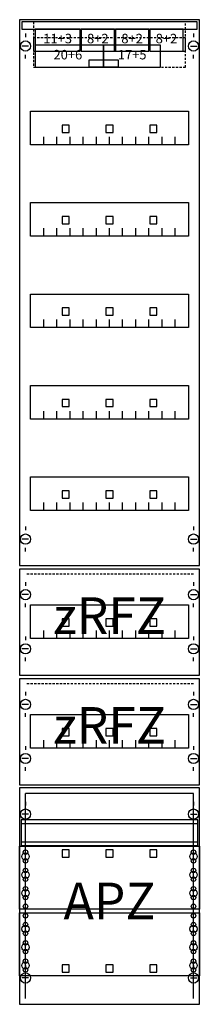
# Model space of a CAD drawing. Extents: x 0 to 25, y 0 to 135.
import ezdxf
from ezdxf.enums import TextEntityAlignment as Align

# ---------------------------------------------------------------- set-up
doc = ezdxf.new("R2010")
doc.units = 0
doc.header["$MEASUREMENT"] = 0
for name, pattern in [('L000000020000FFFFFF', [0]), ('L000000060000FFFF00', [0]), ('L014100020032000000', [0.5, 0.3, -0.2]), ('L0141000400320000FF', [0.5, 0.3, -0.2])]:
    doc.linetypes.add(name, pattern=pattern)
doc.layers.get('0').update_dxf_attribs({"linetype": 'CONTINUOUS'})
for name, color, linetype in [('1', 7, 'CONTINUOUS'), ('160', 7, 'CONTINUOUS'), ('161', 7, 'CONTINUOUS'), ('2', 7, 'CONTINUOUS'), ('29', 7, 'CONTINUOUS'), ('38', 7, 'CONTINUOUS')]:
    doc.layers.add(name, color=color, linetype=linetype)

# ---------------------------------------------------------------- blocks, each defined once
blk = doc.blocks.new('FV19A2R2')
at = {"layer": '1', "color": 7, "linetype": 'CONTINUOUS'}
for p, q in [((1, 132.9), (1, 132.4)), ((1, 132.9), (1, 132.4)), ((24, 132.9), (24, 132.4)), ((24, 132.9), (24, 132.4)), ((1.4, 131.2), (0.5, 131.2)), ((1.4, 131.2), (0.5, 131.2)), ((23.6, 131.2), (24.5, 131.2)), ((23.6, 131.2), (24.5, 131.2)), ((1, 129.5), (1, 130)), ((1, 129.5), (1, 130)), ((24, 129.5), (24, 130)), ((1, 65.5), (1, 65)), ((24, 65.5), (24, 65)), ((1.4, 63.8), (0.5, 63.8)), ((23.6, 63.8), (24.5, 63.8)), ((1, 62.1), (1, 62.6)), ((24, 62.1), (24, 62.6)), ((1, 57.9), (1, 57.4)), ((24, 57.9), (24, 57.4)), ((1.4, 56.2), (0.5, 56.2)), ((23.6, 56.2), (24.5, 56.2)), ((1, 54.5), (1, 55)), ((24, 54.5), (24, 55)), ((1, 50.5), (1, 50)), ((24, 50.5), (24, 50)), ((1.4, 48.8), (0.5, 48.8)), ((23.6, 48.8), (24.5, 48.8)), ((1, 47.1), (1, 47.6)), ((24, 47.1), (24, 47.6)), ((1, 42.9), (1, 42.4)), ((24, 42.9), (24, 42.4)), ((1.4, 41.2), (0.5, 41.2)), ((23.6, 41.2), (24.5, 41.2)), ((1, 39.5), (1, 40)), ((24, 39.5), (24, 40)), ((1, 35.5), (1, 35)), ((24, 35.5), (24, 35)), ((1.4, 33.8), (0.5, 33.8)), ((23.6, 33.8), (24.5, 33.8)), ((1, 32.1), (1, 32.6)), ((24, 32.1), (24, 32.6)), ((1, 27.9), (1, 27.4)), ((24, 27.9), (24, 27.4)), ((1.4, 26.2), (0.5, 26.2)), ((23.6, 26.2), (24.5, 26.2)), ((1, 24.5), (1, 25)), ((24, 24.5), (24, 25)), ((1, 5.5), (1, 5)), ((1, 5.5), (1, 5)), ((24, 5.5), (24, 5)), ((24, 5.5), (24, 5)), ((1.4, 3.8), (0.5, 3.8)), ((1.4, 3.8), (0.5, 3.8)), ((23.6, 3.8), (24.5, 3.8)), ((23.6, 3.8), (24.5, 3.8)), ((1, 2.1), (1, 2.6)), ((1, 2.1), (1, 2.6)), ((24, 2.1), (24, 2.6)), ((24, 2.1), (24, 2.6))]:
    blk.add_line(p, q, dxfattribs=at)
for points in [[(24.8, 60.2), (24.8, 134.8), (0.2, 134.8), (0.2, 60.2)], [(23.3, 122.3), (23.3, 117.7), (1.7, 117.7), (1.7, 122.3)], [(23.3, 109.8), (23.3, 105.2), (1.7, 105.2), (1.7, 109.8)], [(23.3, 97.3), (23.3, 92.7), (1.7, 92.7), (1.7, 97.3)], [(23.3, 84.8), (23.3, 80.2), (1.7, 80.2), (1.7, 84.8)], [(23.3, 72.3), (23.3, 67.7), (1.7, 67.7), (1.7, 72.3)], [(24.8, 45.2), (24.8, 59.7), (0.2, 59.7), (0.2, 45.2)], [(23.3, 54.8), (23.3, 50.2), (1.7, 50.2), (1.7, 54.8)], [(24.8, 30.2), (24.8, 44.7), (0.2, 44.7), (0.2, 30.2)], [(23.3, 39.8), (23.3, 35.2), (1.7, 35.2), (1.7, 39.8)], [(24.8, 0.2), (24.8, 29.8), (0.2, 29.8), (0.2, 0.2)], [(24.8, 21.8), (24.8, 13.2), (0.2, 13.2), (0.2, 21.8)], [(0.2, 4.1), (0.2, 12.7), (24.8, 12.7), (24.8, 4.1)]]:
    blk.add_lwpolyline(points, close=True, dxfattribs=at)
for points in [[(3.5, 117.7), (3.5, 118.8)], [(5.3, 117.7), (5.3, 118.8), (5.3, 118.8)], [(7.1, 117.7), (7.1, 118.8)], [(8.9, 117.7), (8.9, 118.8)], [(10.7, 117.7), (10.7, 118.8)], [(12.5, 117.7), (12.5, 118.8)], [(14.3, 117.7), (14.3, 118.8)], [(16.1, 117.7), (16.1, 118.8)], [(17.9, 117.7), (17.9, 118.8)], [(19.7, 117.7), (19.7, 118.8)], [(21.5, 117.7), (21.5, 118.8)], [(3.5, 105.2), (3.5, 106.3)], [(5.3, 105.2), (5.3, 106.3), (5.3, 106.3)], [(7.1, 105.2), (7.1, 106.3)], [(8.9, 105.2), (8.9, 106.3)], [(10.7, 105.2), (10.7, 106.3)], [(12.5, 105.2), (12.5, 106.3)], [(14.3, 105.2), (14.3, 106.3)], [(16.1, 105.2), (16.1, 106.3)], [(17.9, 105.2), (17.9, 106.3)], [(19.7, 105.2), (19.7, 106.3)], [(21.5, 105.2), (21.5, 106.3)], [(3.5, 92.7), (3.5, 93.8)], [(5.3, 92.7), (5.3, 93.8), (5.3, 93.8)], [(7.1, 92.7), (7.1, 93.8)], [(8.9, 92.7), (8.9, 93.8)], [(10.7, 92.7), (10.7, 93.8)], [(12.5, 92.7), (12.5, 93.8)], [(14.3, 92.7), (14.3, 93.8)], [(16.1, 92.7), (16.1, 93.8)], [(17.9, 92.7), (17.9, 93.8)], [(19.7, 92.7), (19.7, 93.8)], [(21.5, 92.7), (21.5, 93.8)], [(3.5, 80.2), (3.5, 81.3)], [(5.3, 80.2), (5.3, 81.3), (5.3, 81.3)], [(7.1, 80.2), (7.1, 81.3)], [(8.9, 80.2), (8.9, 81.3)], [(10.7, 80.2), (10.7, 81.3)], [(12.5, 80.2), (12.5, 81.3)], [(14.3, 80.2), (14.3, 81.3)], [(16.1, 80.2), (16.1, 81.3)], [(17.9, 80.2), (17.9, 81.3)], [(19.7, 80.2), (19.7, 81.3)], [(21.5, 80.2), (21.5, 81.3)], [(3.5, 67.7), (3.5, 68.8)], [(5.3, 67.7), (5.3, 68.8), (5.3, 68.8)], [(7.1, 67.7), (7.1, 68.8)], [(8.9, 67.7), (8.9, 68.8)], [(10.7, 67.7), (10.7, 68.8)], [(12.5, 67.7), (12.5, 68.8)], [(14.3, 67.7), (14.3, 68.8)], [(16.1, 67.7), (16.1, 68.8)], [(17.9, 67.7), (17.9, 68.8)], [(19.7, 67.7), (19.7, 68.8)], [(21.5, 67.7), (21.5, 68.8)], [(3.5, 50.2), (3.5, 51.3)], [(5.3, 50.2), (5.3, 51.3), (5.3, 51.3)], [(7.1, 50.2), (7.1, 51.3)], [(8.9, 50.2), (8.9, 51.3)], [(10.7, 50.2), (10.7, 51.3)], [(12.5, 50.2), (12.5, 51.3)], [(14.3, 50.2), (14.3, 51.3)], [(16.1, 50.2), (16.1, 51.3)], [(17.9, 50.2), (17.9, 51.3)], [(19.7, 50.2), (19.7, 51.3)], [(21.5, 50.2), (21.5, 51.3)], [(3.5, 35.2), (3.5, 36.3)], [(5.3, 35.2), (5.3, 36.3), (5.3, 36.3)], [(7.1, 35.2), (7.1, 36.3)], [(8.9, 35.2), (8.9, 36.3)], [(10.7, 35.2), (10.7, 36.3)], [(12.5, 35.2), (12.5, 36.3)], [(14.3, 35.2), (14.3, 36.3)], [(16.1, 35.2), (16.1, 36.3)], [(17.9, 35.2), (17.9, 36.3)], [(19.7, 35.2), (19.7, 36.3)], [(21.5, 35.2), (21.5, 36.3)]]:
    blk.add_lwpolyline(points, dxfattribs=at)
at = {"layer": '1', "color": 7, "linetype": 'L014100020032000000'}
blk.add_lwpolyline([(24.6, 21.9), (24.6, 25.4), (0.4, 25.4), (0.4, 21.9)], close=True, dxfattribs=at)
for points in [[(0.4, 24.9), (24.6, 24.9)], [(0.4, 22.4), (24.6, 22.4)]]:
    blk.add_lwpolyline(points, dxfattribs=at)
at = {"layer": '1', "color": 7, "linetype": 'CONTINUOUS'}
for centre, radius in [((1, 131.2), 0.7), ((1, 131.2), 0.7), ((24, 131.2), 0.7), ((24, 131.2), 0.7), ((1, 63.8), 0.7), ((24, 63.8), 0.7), ((1, 56.2), 0.7), ((24, 56.2), 0.7), ((1, 48.8), 0.7), ((24, 48.8), 0.7), ((1, 41.2), 0.7), ((24, 41.2), 0.7), ((1, 33.8), 0.7), ((24, 33.8), 0.7), ((1, 26.2), 0.7), ((24, 26.2), 0.7), ((1, 20.4), 0.5), ((1, 20.4), 0.5), ((1, 21), 0.3), ((1, 21), 0.3), ((24, 20.4), 0.5), ((24, 21), 0.3), ((1, 19.8), 0.3), ((1, 19.8), 0.3), ((24, 19.8), 0.3), ((1, 17.9), 0.5), ((1, 17.9), 0.5), ((1, 18.5), 0.3), ((1, 18.5), 0.3), ((1, 17.3), 0.3), ((1, 17.3), 0.3), ((24, 17.9), 0.5), ((24, 18.5), 0.3), ((24, 17.3), 0.3), ((1, 16), 0.3), ((1, 16), 0.3), ((24, 16), 0.3), ((1, 15.4), 0.5), ((1, 15.4), 0.5), ((1, 14.8), 0.3), ((1, 14.8), 0.3), ((24, 15.4), 0.5), ((24, 14.8), 0.3), ((1, 13.6), 0.3), ((1, 13.6), 0.3), ((24, 13.6), 0.3), ((1, 12.3), 0.3), ((24, 12.3), 0.3), ((24, 12.3), 0.3), ((1, 10.5), 0.5), ((1, 11.1), 0.3), ((24, 10.5), 0.5), ((24, 10.5), 0.5), ((24, 11.1), 0.3), ((24, 11.1), 0.3), ((1, 9.9), 0.3), ((24, 9.9), 0.3), ((24, 9.9), 0.3), ((1, 8), 0.5), ((1, 8.6), 0.3), ((24, 8), 0.5), ((24, 8), 0.5), ((24, 8.6), 0.3), ((24, 8.6), 0.3), ((1, 7.4), 0.3), ((24, 7.4), 0.3), ((24, 7.4), 0.3), ((1, 5.5), 0.5), ((1, 6.1), 0.3), ((24, 5.5), 0.5), ((24, 5.5), 0.5), ((24, 6.1), 0.3), ((24, 6.1), 0.3), ((1, 3.8), 0.7), ((1, 3.8), 0.7), ((1, 4.9), 0.3), ((24, 3.8), 0.7), ((24, 3.8), 0.7), ((24, 4.9), 0.3), ((24, 4.9), 0.3)]:
    blk.add_circle(centre, radius, dxfattribs=at)
at = {"layer": '160', "color": 1, "linetype": 'L0141000400320000FF'}
for p, q in [((24, 59), (1, 59)), ((24, 44), (1, 44))]:
    blk.add_line(p, q, dxfattribs=at)
at = {"layer": '161', "color": 4, "linetype": 'L000000060000FFFF00'}
for p, q in [((24, 29), (1, 29)), ((1, 1), (1, 29)), ((24, 1), (24, 29))]:
    blk.add_line(p, q, dxfattribs=at)
at = {"layer": '161', "color": 7, "linetype": 'CONTINUOUS'}
for points in [[(8.5, 130.5), (8.5, 133.5), (2.3, 133.5), (2.3, 130.5)], [(13.2, 130.5), (13.2, 133.5), (8.6, 133.5), (8.6, 130.5)], [(17.9, 130.5), (17.9, 133.5), (13.3, 133.5), (13.3, 130.5)], [(22.6, 130.5), (22.6, 133.5), (18, 133.5), (18, 130.5)], [(11.7, 128.3), (11.7, 131.3), (2.3, 131.3), (2.3, 128.3)], [(19.5, 128.3), (19.5, 131.3), (11.7, 131.3), (11.7, 128.3)], [(13.7, 129.3), (13.7, 128.3), (9.7, 128.3), (9.7, 129.3)], [(7, 119.4), (7, 120.4), (6, 120.4), (6, 119.4)], [(13, 119.4), (13, 120.4), (12, 120.4), (12, 119.4)], [(19, 119.4), (19, 120.4), (18, 120.4), (18, 119.4)], [(7, 106.9), (7, 107.9), (6, 107.9), (6, 106.9)], [(13, 106.9), (13, 107.9), (12, 107.9), (12, 106.9)], [(19, 106.9), (19, 107.9), (18, 107.9), (18, 106.9)], [(7, 94.4), (7, 95.4), (6, 95.4), (6, 94.4)], [(13, 94.4), (13, 95.4), (12, 95.4), (12, 94.4)], [(19, 94.4), (19, 95.4), (18, 95.4), (18, 94.4)], [(7, 81.9), (7, 82.9), (6, 82.9), (6, 81.9)], [(13, 81.9), (13, 82.9), (12, 82.9), (12, 81.9)], [(19, 81.9), (19, 82.9), (18, 82.9), (18, 81.9)], [(7, 69.4), (7, 70.4), (6, 70.4), (6, 69.4)], [(13, 69.4), (13, 70.4), (12, 70.4), (12, 69.4)], [(19, 69.4), (19, 70.4), (18, 70.4), (18, 69.4)], [(7, 51.9), (7, 52.9), (6, 52.9), (6, 51.9)], [(13, 51.9), (13, 52.9), (12, 52.9), (12, 51.9)], [(19, 51.9), (19, 52.9), (18, 52.9), (18, 51.9)], [(7, 36.9), (7, 37.9), (6, 37.9), (6, 36.9)], [(13, 36.9), (13, 37.9), (12, 37.9), (12, 36.9)], [(19, 36.9), (19, 37.9), (18, 37.9), (18, 36.9)], [(7, 20.3), (7, 21.3), (6, 21.3), (6, 20.3)], [(13, 20.3), (13, 21.3), (12, 21.3), (12, 20.3)], [(19, 20.3), (19, 21.3), (18, 21.3), (18, 20.3)], [(7, 4.6), (7, 5.6), (6, 5.6), (6, 4.6)], [(13, 4.6), (13, 5.6), (12, 5.6), (12, 4.6)], [(19, 4.6), (19, 5.6), (18, 5.6), (18, 4.6)]]:
    blk.add_lwpolyline(points, close=True, dxfattribs=at)
at = {"layer": '2', "color": 7, "linetype": 'L014100020032000000'}
for points in [[(22.9, 130.5), (22.9, 134.5), (2.1, 134.5), (2.1, 130.5)], [(22.9, 128.3), (22.9, 132.3), (2.1, 132.3), (2.1, 128.3)]]:
    blk.add_lwpolyline(points, close=True, dxfattribs=at)
at = {"layer": '29', "color": 7, "linetype": 'CONTINUOUS'}
for points in [[(24.8, 60.2), (24.8, 134.8), (0.2, 134.8), (0.2, 60.2)], [(23.3, 122.3), (23.3, 117.7), (1.7, 117.7), (1.7, 122.3)], [(23.3, 109.8), (23.3, 105.2), (1.7, 105.2), (1.7, 109.8)], [(23.3, 97.3), (23.3, 92.7), (1.7, 92.7), (1.7, 97.3)], [(23.3, 84.8), (23.3, 80.2), (1.7, 80.2), (1.7, 84.8)], [(23.3, 72.3), (23.3, 67.7), (1.7, 67.7), (1.7, 72.3)], [(24.8, 45.2), (24.8, 59.7), (0.2, 59.7), (0.2, 45.2)], [(23.3, 54.8), (23.3, 50.2), (1.7, 50.2), (1.7, 54.8)], [(24.8, 30.2), (24.8, 44.7), (0.2, 44.7), (0.2, 30.2)], [(23.3, 39.8), (23.3, 35.2), (1.7, 35.2), (1.7, 39.8)], [(24.8, 0.2), (24.8, 29.8), (0.2, 29.8), (0.2, 0.2)], [(24.6, 21.9), (24.6, 25.4), (0.4, 25.4), (0.4, 21.9)], [(24.8, 21.8), (24.8, 13.2), (0.2, 13.2), (0.2, 21.8)], [(0.2, 4.1), (0.2, 12.7), (24.8, 12.7), (24.8, 4.1)]]:
    blk.add_lwpolyline(points, close=True, dxfattribs=at)
for points in [[(3.5, 117.7), (3.5, 118.8)], [(5.3, 117.7), (5.3, 118.8), (5.3, 118.8)], [(7.1, 117.7), (7.1, 118.8)], [(8.9, 117.7), (8.9, 118.8)], [(10.7, 117.7), (10.7, 118.8)], [(12.5, 117.7), (12.5, 118.8)], [(14.3, 117.7), (14.3, 118.8)], [(16.1, 117.7), (16.1, 118.8)], [(17.9, 117.7), (17.9, 118.8)], [(19.7, 117.7), (19.7, 118.8)], [(21.5, 117.7), (21.5, 118.8)], [(3.5, 105.2), (3.5, 106.3)], [(5.3, 105.2), (5.3, 106.3), (5.3, 106.3)], [(7.1, 105.2), (7.1, 106.3)], [(8.9, 105.2), (8.9, 106.3)], [(10.7, 105.2), (10.7, 106.3)], [(12.5, 105.2), (12.5, 106.3)], [(14.3, 105.2), (14.3, 106.3)], [(16.1, 105.2), (16.1, 106.3)], [(17.9, 105.2), (17.9, 106.3)], [(19.7, 105.2), (19.7, 106.3)], [(21.5, 105.2), (21.5, 106.3)], [(3.5, 92.7), (3.5, 93.8)], [(5.3, 92.7), (5.3, 93.8), (5.3, 93.8)], [(7.1, 92.7), (7.1, 93.8)], [(8.9, 92.7), (8.9, 93.8)], [(10.7, 92.7), (10.7, 93.8)], [(12.5, 92.7), (12.5, 93.8)], [(14.3, 92.7), (14.3, 93.8)], [(16.1, 92.7), (16.1, 93.8)], [(17.9, 92.7), (17.9, 93.8)], [(19.7, 92.7), (19.7, 93.8)], [(21.5, 92.7), (21.5, 93.8)], [(3.5, 80.2), (3.5, 81.3)], [(5.3, 80.2), (5.3, 81.3), (5.3, 81.3)], [(7.1, 80.2), (7.1, 81.3)], [(8.9, 80.2), (8.9, 81.3)], [(10.7, 80.2), (10.7, 81.3)], [(12.5, 80.2), (12.5, 81.3)], [(14.3, 80.2), (14.3, 81.3)], [(16.1, 80.2), (16.1, 81.3)], [(17.9, 80.2), (17.9, 81.3)], [(19.7, 80.2), (19.7, 81.3)], [(21.5, 80.2), (21.5, 81.3)], [(3.5, 67.7), (3.5, 68.8)], [(5.3, 67.7), (5.3, 68.8), (5.3, 68.8)], [(7.1, 67.7), (7.1, 68.8)], [(8.9, 67.7), (8.9, 68.8)], [(10.7, 67.7), (10.7, 68.8)], [(12.5, 67.7), (12.5, 68.8)], [(14.3, 67.7), (14.3, 68.8)], [(16.1, 67.7), (16.1, 68.8)], [(17.9, 67.7), (17.9, 68.8)], [(19.7, 67.7), (19.7, 68.8)], [(21.5, 67.7), (21.5, 68.8)], [(3.5, 50.2), (3.5, 51.3)], [(5.3, 50.2), (5.3, 51.3), (5.3, 51.3)], [(7.1, 50.2), (7.1, 51.3)], [(8.9, 50.2), (8.9, 51.3)], [(10.7, 50.2), (10.7, 51.3)], [(12.5, 50.2), (12.5, 51.3)], [(14.3, 50.2), (14.3, 51.3)], [(16.1, 50.2), (16.1, 51.3)], [(17.9, 50.2), (17.9, 51.3)], [(19.7, 50.2), (19.7, 51.3)], [(21.5, 50.2), (21.5, 51.3)], [(3.5, 35.2), (3.5, 36.3)], [(5.3, 35.2), (5.3, 36.3), (5.3, 36.3)], [(7.1, 35.2), (7.1, 36.3)], [(8.9, 35.2), (8.9, 36.3)], [(10.7, 35.2), (10.7, 36.3)], [(12.5, 35.2), (12.5, 36.3)], [(14.3, 35.2), (14.3, 36.3)], [(16.1, 35.2), (16.1, 36.3)], [(17.9, 35.2), (17.9, 36.3)], [(19.7, 35.2), (19.7, 36.3)], [(21.5, 35.2), (21.5, 36.3)], [(0.4, 24.9), (24.6, 24.9)], [(0.4, 22.4), (24.6, 22.4)]]:
    blk.add_lwpolyline(points, dxfattribs=at)
for centre, radius in [((1, 20.4), 0.5), ((1, 20.4), 0.5), ((1, 21), 0.3), ((1, 21), 0.3), ((24, 20.4), 0.5), ((24, 21), 0.3), ((1, 19.8), 0.3), ((1, 19.8), 0.3), ((24, 19.8), 0.3), ((1, 17.9), 0.5), ((1, 17.9), 0.5), ((1, 18.5), 0.3), ((1, 18.5), 0.3), ((1, 17.3), 0.3), ((1, 17.3), 0.3), ((24, 17.9), 0.5), ((24, 18.5), 0.3), ((24, 17.3), 0.3), ((1, 16), 0.3), ((1, 16), 0.3), ((24, 16), 0.3), ((1, 15.4), 0.5), ((1, 15.4), 0.5), ((1, 14.8), 0.3), ((1, 14.8), 0.3), ((24, 15.4), 0.5), ((24, 14.8), 0.3), ((1, 13.6), 0.3), ((1, 13.6), 0.3), ((24, 13.6), 0.3), ((1, 12.3), 0.3), ((24, 12.3), 0.3), ((24, 12.3), 0.3), ((1, 10.5), 0.5), ((1, 11.1), 0.3), ((24, 10.5), 0.5), ((24, 10.5), 0.5), ((24, 11.1), 0.3), ((24, 11.1), 0.3), ((1, 9.9), 0.3), ((24, 9.9), 0.3), ((24, 9.9), 0.3), ((1, 8), 0.5), ((1, 8.6), 0.3), ((24, 8), 0.5), ((24, 8), 0.5), ((24, 8.6), 0.3), ((24, 8.6), 0.3), ((1, 7.4), 0.3), ((24, 7.4), 0.3), ((24, 7.4), 0.3), ((1, 5.5), 0.5), ((1, 6.1), 0.3), ((24, 5.5), 0.5), ((24, 5.5), 0.5), ((24, 6.1), 0.3), ((24, 6.1), 0.3), ((1, 4.9), 0.3), ((24, 4.9), 0.3), ((24, 4.9), 0.3)]:
    blk.add_circle(centre, radius, dxfattribs=at)
at = {"layer": '38', "color": 7, "linetype": 'CONTINUOUS'}
for points in [[(24.5, 133.5), (24.5, 134.5), (0.5, 134.5), (0.5, 133.5)], [(8.5, 130.5), (8.5, 133.5), (2.3, 133.5), (2.3, 130.5)], [(13.2, 130.5), (13.2, 133.5), (8.6, 133.5), (8.6, 130.5)], [(17.9, 130.5), (17.9, 133.5), (13.3, 133.5), (13.3, 130.5)], [(22.6, 130.5), (22.6, 133.5), (18, 133.5), (18, 130.5)], [(11.7, 128.3), (11.7, 131.3), (2.3, 131.3), (2.3, 128.3)], [(19.5, 128.3), (19.5, 131.3), (11.7, 131.3), (11.7, 128.3)]]:
    blk.add_lwpolyline(points, close=True, dxfattribs=at)
at = {"layer": '1', "color": 7, "linetype": 'CONTINUOUS'}
for s, p in [('zRFZ', (12.5, 50.83)), ('zRFZ', (12.5, 35.83)), ('APZ', (12.5, 11.83))]:
    blk.add_text(s, height=5, dxfattribs=at).set_placement(p, align=Align.CENTER)
at = {"layer": '161', "color": 255, "linetype": 'L000000020000FFFFFF'}
for s, p in [('11+3', (5.4, 131.57)), ('8+2', (10.9, 131.57)), ('8+2', (15.6, 131.57)), ('8+2', (20.3, 131.57)), ('20+6', (6.8, 129.37)), ('17+5', (15.6, 129.37))]:
    blk.add_text(s, height=1.3, dxfattribs=at).set_placement(p, align=Align.CENTER)
at = {"layer": '29', "color": 7, "linetype": 'CONTINUOUS'}
for s, p in [('zRFZ', (12.5, 50.83)), ('zRFZ', (12.5, 35.83)), ('APZ', (12.5, 11.83))]:
    blk.add_text(s, height=5, dxfattribs=at).set_placement(p, align=Align.CENTER)

msp = doc.modelspace()

# ---------------------------------------------------------------- block references
msp.add_blockref('FV19A2R2', (0, 0))

doc.saveas('drawing.dxf')
